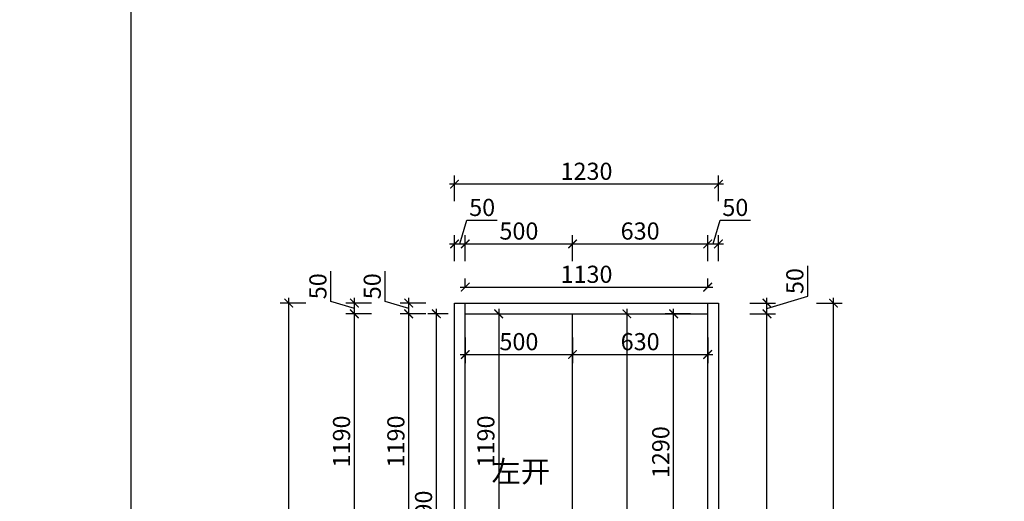
# Model space of a CAD drawing. Units: millimetres. Extents: x 2471974 to 2536392, y 95915 to 113058.
# Drawn here: x 2502848 to 2507437, y 106201 to 108447 of the extents above; entities that cross this region are included whole.
import ezdxf

# ---------------------------------------------------------------- set-up
doc = ezdxf.new("R2010")
doc.units = ezdxf.units.MM
doc.header["$LTSCALE"] = 3
doc.layers.add('图层3', color=30, linetype='Continuous', lineweight=15)
doc.layers.add('标注', color=3, linetype='Continuous')
doc.styles.add('DS01', font='txt')
doc.styles.get("Standard").update_dxf_attribs({"font": 'txt', "bigfont": 'gbcbig.shx'})
doc.dimstyles.new('DS03', dxfattribs={"dimscale": 40, "dimtxt": 2, "dimasz": 1, "dimexe": 1, "dimexo": 2, "dimgap": 0.5, "dimtad": 1, "dimdec": 0, "dimzin": 0, "dimdsep": 46, "dimtxsty": 'DS01', "dimblk": 'ARCHTICK', "dimcen": 0, "dimdle": 0.6, "dimclrd": 251, "dimclre": 251, "dimclrt": 2, "dimadec": 0, "dimazin": 0, "dimtfac": 1, "dimtdec": 0, "dimtmove": 1, "dimatfit": 2, "dimldrblk": 'DOT', "dimfxl": 2, "dimfxlon": 1, "dimtolj": 1, "dimtzin": 0, "dimlwe": 30, "dimarcsym": 0})

# ---------------------------------------------------------------- blocks, each defined once
blk = doc.blocks.new('_ARCHTICK')
at = {"color": 0, "linetype": 'ByBlock', "const_width": 0.15}
blk.add_lwpolyline([(-0.5, -0.5), (0.5, 0.5)], dxfattribs=at)
blk = doc.blocks.new('*D120')
at = {"layer": 'Defpoints', "color": 0, "transparency": 16777216}
for p in [(2504660.8, 107075.1), (2504924.3, 107075.1), (2504924.3, 105885.1)]:
    blk.add_point(p, dxfattribs=at)
at = {"layer": '标注', "color": 251, "lineweight": 30, "transparency": 16777216}
for p, q in [((2504740.8, 107075.1), (2504620.8, 107075.1)), ((2504740.8, 105885.1), (2504620.8, 105885.1))]:
    blk.add_line(p, q, dxfattribs=at)
at = {"layer": '标注', "color": 251, "lineweight": -2, "transparency": 16777216}
blk.add_line((2504660.8, 105861.1), (2504660.8, 107099.1), dxfattribs=at)
at = {"layer": '标注', "color": 251, "lineweight": -2, "transparency": 16777216, "xscale": 40, "yscale": 40, "zscale": 40}
for p, rotation in [((2504660.8, 107075.1), 90), ((2504660.8, 105885.1), 270)]:
    blk.add_blockref('_ARCHTICK', p, dxfattribs=dict(at, rotation=rotation))
at = {"layer": '标注', "color": 2, "transparency": 16777216, "insert": (2504600.8, 106480.1), "char_height": 80, "attachment_point": 5, "rotation": 90, "style": 'DS01'}
blk.add_mtext('\\A1;1190', dxfattribs=at)
blk = doc.blocks.new('_Dot')
at = {"color": 0, "linetype": 'ByBlock', "lineweight": -2}
blk.add_line((-0.5, 0), (-1, 0), dxfattribs=at)
at = {"color": 0, "linetype": 'ByBlock', "const_width": 0.5}
blk.add_lwpolyline([(-0.25, 0, 1), (0.25, 0, 1)], format="xyb", close=True, dxfattribs=at)
blk = doc.blocks.new('*D121')
at = {"layer": 'Defpoints', "color": 0, "transparency": 16777216}
for p in [(2504660.8, 107125.1), (2504874.3, 107125.1), (2504924.3, 107075.1)]:
    blk.add_point(p, dxfattribs=at)
at = {"layer": '标注', "color": 251, "lineweight": -2, "transparency": 16777216}
for p, q in [((2504550.8, 107133.1), (2504550.8, 107274.4)), ((2504660.8, 107100.1), (2504550.8, 107133.1)), ((2504660.8, 107051.1), (2504660.8, 107149.1))]:
    blk.add_line(p, q, dxfattribs=at)
at = {"layer": '标注', "color": 251, "lineweight": 30, "transparency": 16777216}
for p, q in [((2504740.8, 107125.1), (2504620.8, 107125.1)), ((2504740.8, 107075.1), (2504620.8, 107075.1))]:
    blk.add_line(p, q, dxfattribs=at)
at = {"layer": '标注', "color": 251, "lineweight": -2, "transparency": 16777216, "xscale": 40, "yscale": 40, "zscale": 40}
for p, rotation in [((2504660.8, 107125.1), 90), ((2504660.8, 107075.1), 270)]:
    blk.add_blockref('_ARCHTICK', p, dxfattribs=dict(at, rotation=rotation))
at = {"layer": '标注', "color": 2, "transparency": 16777216, "insert": (2504490.8, 107203.7), "char_height": 80, "attachment_point": 5, "rotation": 90, "style": 'DS01'}
blk.add_mtext('\\A1;50', dxfattribs=at)
blk = doc.blocks.new('*D102')
at = {"layer": 'Defpoints', "color": 0, "transparency": 16777216}
for p in [(2504407.5, 107075.1), (2504924.3, 107075.1), (2504924.3, 105885.1)]:
    blk.add_point(p, dxfattribs=at)
at = {"layer": '标注', "color": 251, "lineweight": 30, "transparency": 16777216}
for p, q in [((2504487.5, 107075.1), (2504367.5, 107075.1)), ((2504487.5, 105885.1), (2504367.5, 105885.1))]:
    blk.add_line(p, q, dxfattribs=at)
at = {"layer": '标注', "color": 251, "lineweight": -2, "transparency": 16777216}
blk.add_line((2504407.5, 105861.1), (2504407.5, 107099.1), dxfattribs=at)
at = {"layer": '标注', "color": 251, "lineweight": -2, "transparency": 16777216, "xscale": 40, "yscale": 40, "zscale": 40}
for p, rotation in [((2504407.5, 107075.1), 90), ((2504407.5, 105885.1), 270)]:
    blk.add_blockref('_ARCHTICK', p, dxfattribs=dict(at, rotation=rotation))
at = {"layer": '标注', "color": 2, "transparency": 16777216, "insert": (2504347.5, 106480.1), "char_height": 80, "attachment_point": 5, "rotation": 90, "style": 'DS01'}
blk.add_mtext('\\A1;1190', dxfattribs=at)
blk = doc.blocks.new('*D122')
at = {"layer": 'Defpoints', "color": 0, "transparency": 16777216}
for p in [(2504407.5, 107125.1), (2504924.3, 107125.1), (2504924.3, 107075.1)]:
    blk.add_point(p, dxfattribs=at)
at = {"layer": '标注', "color": 251, "lineweight": -2, "transparency": 16777216}
for p, q in [((2504297.5, 107133.1), (2504297.5, 107274.4)), ((2504407.5, 107100.1), (2504297.5, 107133.1)), ((2504407.5, 107051.1), (2504407.5, 107149.1))]:
    blk.add_line(p, q, dxfattribs=at)
at = {"layer": '标注', "color": 251, "lineweight": 30, "transparency": 16777216}
for p, q in [((2504487.5, 107125.1), (2504367.5, 107125.1)), ((2504487.5, 107075.1), (2504367.5, 107075.1))]:
    blk.add_line(p, q, dxfattribs=at)
at = {"layer": '标注', "color": 251, "lineweight": -2, "transparency": 16777216, "xscale": 40, "yscale": 40, "zscale": 40}
for p, rotation in [((2504407.5, 107125.1), 90), ((2504407.5, 107075.1), 270)]:
    blk.add_blockref('_ARCHTICK', p, dxfattribs=dict(at, rotation=rotation))
at = {"layer": '标注', "color": 2, "transparency": 16777216, "insert": (2504237.5, 107203.7), "char_height": 80, "attachment_point": 5, "rotation": 90, "style": 'DS01'}
blk.add_mtext('\\A1;50', dxfattribs=at)
blk = doc.blocks.new('*D103')
at = {"layer": 'Defpoints', "color": 0, "transparency": 16777216}
for p in [(2504101.7, 107125.1), (2504874.3, 107125.1), (2504874.3, 104685.1)]:
    blk.add_point(p, dxfattribs=at)
at = {"layer": '标注', "color": 251, "lineweight": 30, "transparency": 16777216}
for p, q in [((2504181.7, 107125.1), (2504061.7, 107125.1)), ((2504181.7, 104685.1), (2504061.7, 104685.1))]:
    blk.add_line(p, q, dxfattribs=at)
at = {"layer": '标注', "color": 251, "lineweight": -2, "transparency": 16777216}
blk.add_line((2504101.7, 104661.1), (2504101.7, 107149.1), dxfattribs=at)
at = {"layer": '标注', "color": 251, "lineweight": -2, "transparency": 16777216, "xscale": 40, "yscale": 40, "zscale": 40}
for p, rotation in [((2504101.7, 107125.1), 90), ((2504101.7, 104685.1), 270)]:
    blk.add_blockref('_ARCHTICK', p, dxfattribs=dict(at, rotation=rotation))
at = {"layer": '标注', "color": 2, "transparency": 16777216, "insert": (2504041.7, 105905.1), "char_height": 80, "attachment_point": 5, "rotation": 90, "style": 'DS01'}
blk.add_mtext('\\A1;2440', dxfattribs=at)
blk = doc.blocks.new('*D123')
at = {"layer": 'Defpoints', "color": 0, "transparency": 16777216}
for p in [(2504924.3, 107401.2), (2504874.3, 107125.1), (2504924.3, 107125.1)]:
    blk.add_point(p, dxfattribs=at)
at = {"layer": '标注', "color": 251, "lineweight": -2, "transparency": 16777216}
for p, q in [((2504899.3, 107401.2), (2504932.3, 107511.2)), ((2504932.3, 107511.2), (2505073.6, 107511.2)), ((2504850.3, 107401.2), (2504948.3, 107401.2))]:
    blk.add_line(p, q, dxfattribs=at)
at = {"layer": '标注', "color": 251, "lineweight": 30, "transparency": 16777216}
for p, q in [((2504874.3, 107321.2), (2504874.3, 107441.2)), ((2504924.3, 107321.2), (2504924.3, 107441.2))]:
    blk.add_line(p, q, dxfattribs=at)
at = {"layer": '标注', "color": 251, "lineweight": -2, "transparency": 16777216, "xscale": 40, "yscale": 40, "zscale": 40, "rotation": 180}
blk.add_blockref('_ARCHTICK', (2504874.3, 107401.2), dxfattribs=at)
at = {"layer": '标注', "color": 251, "lineweight": -2, "transparency": 16777216, "xscale": 40, "yscale": 40, "zscale": 40}
blk.add_blockref('_ARCHTICK', (2504924.3, 107401.2), dxfattribs=at)
at = {"layer": '标注', "color": 2, "transparency": 16777216, "insert": (2505003, 107571.2), "char_height": 80, "attachment_point": 5, "style": 'DS01'}
blk.add_mtext('\\A1;50', dxfattribs=at)
blk = doc.blocks.new('*D124')
at = {"layer": 'Defpoints', "color": 0, "transparency": 16777216}
for p in [(2505424.3, 107401.2), (2504924.3, 107125.1), (2505424.3, 107075.1)]:
    blk.add_point(p, dxfattribs=at)
at = {"layer": '标注', "color": 251, "lineweight": 30, "transparency": 16777216}
for p, q in [((2504924.3, 107321.2), (2504924.3, 107441.2)), ((2505424.3, 107321.2), (2505424.3, 107441.2))]:
    blk.add_line(p, q, dxfattribs=at)
at = {"layer": '标注', "color": 251, "lineweight": -2, "transparency": 16777216}
blk.add_line((2504900.3, 107401.2), (2505448.3, 107401.2), dxfattribs=at)
at = {"layer": '标注', "color": 251, "lineweight": -2, "transparency": 16777216, "xscale": 40, "yscale": 40, "zscale": 40, "rotation": 180}
blk.add_blockref('_ARCHTICK', (2504924.3, 107401.2), dxfattribs=at)
at = {"layer": '标注', "color": 251, "lineweight": -2, "transparency": 16777216, "xscale": 40, "yscale": 40, "zscale": 40}
blk.add_blockref('_ARCHTICK', (2505424.3, 107401.2), dxfattribs=at)
at = {"layer": '标注', "color": 2, "transparency": 16777216, "insert": (2505174.3, 107461.2), "char_height": 80, "attachment_point": 5, "style": 'DS01'}
blk.add_mtext('\\A1;500', dxfattribs=at)
blk = doc.blocks.new('*D125')
at = {"layer": 'Defpoints', "color": 0, "transparency": 16777216}
for p in [(2506054.3, 107401.2), (2505424.3, 107075.1), (2506054.3, 107075.1)]:
    blk.add_point(p, dxfattribs=at)
at = {"layer": '标注', "color": 251, "lineweight": 30, "transparency": 16777216}
for p, q in [((2505424.3, 107321.2), (2505424.3, 107441.2)), ((2506054.3, 107321.2), (2506054.3, 107441.2))]:
    blk.add_line(p, q, dxfattribs=at)
at = {"layer": '标注', "color": 251, "lineweight": -2, "transparency": 16777216}
blk.add_line((2505400.3, 107401.2), (2506078.3, 107401.2), dxfattribs=at)
at = {"layer": '标注', "color": 251, "lineweight": -2, "transparency": 16777216, "xscale": 40, "yscale": 40, "zscale": 40, "rotation": 180}
blk.add_blockref('_ARCHTICK', (2505424.3, 107401.2), dxfattribs=at)
at = {"layer": '标注', "color": 251, "lineweight": -2, "transparency": 16777216, "xscale": 40, "yscale": 40, "zscale": 40}
blk.add_blockref('_ARCHTICK', (2506054.3, 107401.2), dxfattribs=at)
at = {"layer": '标注', "color": 2, "transparency": 16777216, "insert": (2505739.3, 107461.2), "char_height": 80, "attachment_point": 5, "style": 'DS01'}
blk.add_mtext('\\A1;630', dxfattribs=at)
blk = doc.blocks.new('*D126')
at = {"layer": 'Defpoints', "color": 0, "transparency": 16777216}
for p in [(2506104.3, 107401.2), (2506104.3, 107125.1), (2506054.3, 107075.1)]:
    blk.add_point(p, dxfattribs=at)
at = {"layer": '标注', "color": 251, "lineweight": -2, "transparency": 16777216}
for p, q in [((2506079.3, 107401.2), (2506112.3, 107511.2)), ((2506112.3, 107511.2), (2506253.6, 107511.2)), ((2506030.3, 107401.2), (2506128.3, 107401.2))]:
    blk.add_line(p, q, dxfattribs=at)
at = {"layer": '标注', "color": 251, "lineweight": 30, "transparency": 16777216}
for p, q in [((2506054.3, 107321.2), (2506054.3, 107441.2)), ((2506104.3, 107321.2), (2506104.3, 107441.2))]:
    blk.add_line(p, q, dxfattribs=at)
at = {"layer": '标注', "color": 251, "lineweight": -2, "transparency": 16777216, "xscale": 40, "yscale": 40, "zscale": 40, "rotation": 180}
blk.add_blockref('_ARCHTICK', (2506054.3, 107401.2), dxfattribs=at)
at = {"layer": '标注', "color": 251, "lineweight": -2, "transparency": 16777216, "xscale": 40, "yscale": 40, "zscale": 40}
blk.add_blockref('_ARCHTICK', (2506104.3, 107401.2), dxfattribs=at)
at = {"layer": '标注', "color": 2, "transparency": 16777216, "insert": (2506183, 107571.2), "char_height": 80, "attachment_point": 5, "style": 'DS01'}
blk.add_mtext('\\A1;50', dxfattribs=at)
blk = doc.blocks.new('*D127')
at = {"layer": 'Defpoints', "color": 0, "transparency": 16777216}
for p in [(2504874.3, 107679.7), (2504874.3, 107125.1), (2506104.3, 107125.1)]:
    blk.add_point(p, dxfattribs=at)
at = {"layer": '标注', "color": 251, "lineweight": 30, "transparency": 16777216}
for p, q in [((2504874.3, 107599.7), (2504874.3, 107719.7)), ((2506104.3, 107599.7), (2506104.3, 107719.7))]:
    blk.add_line(p, q, dxfattribs=at)
at = {"layer": '标注', "color": 251, "lineweight": -2, "transparency": 16777216}
blk.add_line((2506128.3, 107679.7), (2504850.3, 107679.7), dxfattribs=at)
at = {"layer": '标注', "color": 251, "lineweight": -2, "transparency": 16777216, "xscale": 40, "yscale": 40, "zscale": 40, "rotation": 180}
blk.add_blockref('_ARCHTICK', (2504874.3, 107679.7), dxfattribs=at)
at = {"layer": '标注', "color": 251, "lineweight": -2, "transparency": 16777216, "xscale": 40, "yscale": 40, "zscale": 40}
blk.add_blockref('_ARCHTICK', (2506104.3, 107679.7), dxfattribs=at)
at = {"layer": '标注', "color": 2, "transparency": 16777216, "insert": (2505489.3, 107739.7), "char_height": 80, "attachment_point": 5, "style": 'DS01'}
blk.add_mtext('\\A1;1230', dxfattribs=at)
blk = doc.blocks.new('*D128')
at = {"layer": 'Defpoints', "color": 0, "transparency": 16777216}
for p in [(2506054.3, 107199.5), (2504924.3, 107125.1), (2506054.3, 107125.1)]:
    blk.add_point(p, dxfattribs=at)
at = {"layer": '标注', "color": 251, "lineweight": 30, "transparency": 16777216}
for p, q in [((2504924.3, 107199.5), (2504924.3, 107239.5)), ((2506054.3, 107199.5), (2506054.3, 107239.5))]:
    blk.add_line(p, q, dxfattribs=at)
at = {"layer": '标注', "color": 251, "lineweight": -2, "transparency": 16777216}
blk.add_line((2504900.3, 107199.5), (2506078.3, 107199.5), dxfattribs=at)
at = {"layer": '标注', "color": 251, "lineweight": -2, "transparency": 16777216, "xscale": 40, "yscale": 40, "zscale": 40, "rotation": 180}
blk.add_blockref('_ARCHTICK', (2504924.3, 107199.5), dxfattribs=at)
at = {"layer": '标注', "color": 251, "lineweight": -2, "transparency": 16777216, "xscale": 40, "yscale": 40, "zscale": 40}
blk.add_blockref('_ARCHTICK', (2506054.3, 107199.5), dxfattribs=at)
at = {"layer": '标注', "color": 2, "transparency": 16777216, "insert": (2505489.3, 107259.5), "char_height": 80, "attachment_point": 5, "style": 'DS01'}
blk.add_mtext('\\A1;1130', dxfattribs=at)
blk = doc.blocks.new('*D104')
at = {"layer": 'Defpoints', "color": 0, "transparency": 16777216}
for p in [(2505424.3, 107075.1), (2506054.3, 107075.1), (2506054.3, 106885.4)]:
    blk.add_point(p, dxfattribs=at)
at = {"layer": '标注', "color": 251, "lineweight": 30, "transparency": 16777216}
for p, q in [((2505424.3, 106965.4), (2505424.3, 106845.4)), ((2506054.3, 106965.4), (2506054.3, 106845.4))]:
    blk.add_line(p, q, dxfattribs=at)
at = {"layer": '标注', "color": 251, "lineweight": -2, "transparency": 16777216}
blk.add_line((2505400.3, 106885.4), (2506078.3, 106885.4), dxfattribs=at)
at = {"layer": '标注', "color": 251, "lineweight": -2, "transparency": 16777216, "xscale": 40, "yscale": 40, "zscale": 40, "rotation": 180}
blk.add_blockref('_ARCHTICK', (2505424.3, 106885.4), dxfattribs=at)
at = {"layer": '标注', "color": 251, "lineweight": -2, "transparency": 16777216, "xscale": 40, "yscale": 40, "zscale": 40}
blk.add_blockref('_ARCHTICK', (2506054.3, 106885.4), dxfattribs=at)
at = {"layer": '标注', "color": 2, "transparency": 16777216, "insert": (2505739.3, 106945.4), "char_height": 80, "attachment_point": 5, "style": 'DS01'}
blk.add_mtext('\\A1;630', dxfattribs=at)
blk = doc.blocks.new('*D105')
at = {"layer": 'Defpoints', "color": 0, "transparency": 16777216}
for p in [(2506054.3, 107075.1), (2506330.3, 107075.1), (2506104.3, 104685.1)]:
    blk.add_point(p, dxfattribs=at)
at = {"layer": '标注', "color": 251, "lineweight": 30, "transparency": 16777216}
for p, q in [((2506250.3, 107075.1), (2506370.3, 107075.1)), ((2506250.3, 104685.1), (2506370.3, 104685.1))]:
    blk.add_line(p, q, dxfattribs=at)
at = {"layer": '标注', "color": 251, "lineweight": -2, "transparency": 16777216}
blk.add_line((2506330.3, 104661.1), (2506330.3, 107099.1), dxfattribs=at)
at = {"layer": '标注', "color": 251, "lineweight": -2, "transparency": 16777216, "xscale": 40, "yscale": 40, "zscale": 40}
for p, rotation in [((2506330.3, 107075.1), 90), ((2506330.3, 104685.1), 270)]:
    blk.add_blockref('_ARCHTICK', p, dxfattribs=dict(at, rotation=rotation))
at = {"layer": '标注', "color": 2, "transparency": 16777216, "insert": (2506270.3, 105880.1), "char_height": 80, "attachment_point": 5, "rotation": 90, "style": 'DS01'}
blk.add_mtext('\\A1;2390', dxfattribs=at)
blk = doc.blocks.new('*D106')
at = {"layer": 'Defpoints', "color": 0, "transparency": 16777216}
for p in [(2506104.3, 107125.1), (2506330.3, 107125.1), (2506054.3, 107075.1)]:
    blk.add_point(p, dxfattribs=at)
at = {"layer": '标注', "color": 251, "lineweight": -2, "transparency": 16777216}
for p, q in [((2506520.3, 107157.1), (2506520.3, 107298.4)), ((2506330.3, 107100.1), (2506520.3, 107157.1)), ((2506330.3, 107051.1), (2506330.3, 107149.1))]:
    blk.add_line(p, q, dxfattribs=at)
at = {"layer": '标注', "color": 251, "lineweight": 30, "transparency": 16777216}
for p, q in [((2506250.3, 107125.1), (2506370.3, 107125.1)), ((2506250.3, 107075.1), (2506370.3, 107075.1))]:
    blk.add_line(p, q, dxfattribs=at)
at = {"layer": '标注', "color": 251, "lineweight": -2, "transparency": 16777216, "xscale": 40, "yscale": 40, "zscale": 40}
for p, rotation in [((2506330.3, 107125.1), 90), ((2506330.3, 107075.1), 270)]:
    blk.add_blockref('_ARCHTICK', p, dxfattribs=dict(at, rotation=rotation))
at = {"layer": '标注', "color": 2, "transparency": 16777216, "insert": (2506460.3, 107227.7), "char_height": 80, "attachment_point": 5, "rotation": 90, "style": 'DS01'}
blk.add_mtext('\\A1;50', dxfattribs=at)
blk = doc.blocks.new('*D107')
at = {"layer": 'Defpoints', "color": 0, "transparency": 16777216}
for p in [(2506104.3, 107125.1), (2506640.6, 107125.1), (2506104.3, 104685.1)]:
    blk.add_point(p, dxfattribs=at)
at = {"layer": '标注', "color": 251, "lineweight": 30, "transparency": 16777216}
for p, q in [((2506560.6, 107125.1), (2506680.6, 107125.1)), ((2506560.6, 104685.1), (2506680.6, 104685.1))]:
    blk.add_line(p, q, dxfattribs=at)
at = {"layer": '标注', "color": 251, "lineweight": -2, "transparency": 16777216}
blk.add_line((2506640.6, 104661.1), (2506640.6, 107149.1), dxfattribs=at)
at = {"layer": '标注', "color": 251, "lineweight": -2, "transparency": 16777216, "xscale": 40, "yscale": 40, "zscale": 40}
for p, rotation in [((2506640.6, 107125.1), 90), ((2506640.6, 104685.1), 270)]:
    blk.add_blockref('_ARCHTICK', p, dxfattribs=dict(at, rotation=rotation))
at = {"layer": '标注', "color": 2, "transparency": 16777216, "insert": (2506580.6, 105905.1), "char_height": 80, "attachment_point": 5, "rotation": 90, "style": 'DS01'}
blk.add_mtext('\\A1;2440', dxfattribs=at)
blk = doc.blocks.new('*D131')
at = {"layer": 'Defpoints', "color": 0, "transparency": 16777216}
for p in [(2505895.4, 107075.1), (2506054.3, 107075.1), (2506022.3, 105785.1)]:
    blk.add_point(p, dxfattribs=at)
at = {"layer": '标注', "color": 251, "lineweight": 30, "transparency": 16777216}
for p, q in [((2505974.3, 107075.1), (2505855.4, 107075.1)), ((2505942.3, 105785.1), (2505855.4, 105785.1))]:
    blk.add_line(p, q, dxfattribs=at)
at = {"layer": '标注', "color": 251, "lineweight": -2, "transparency": 16777216}
blk.add_line((2505895.4, 105761.1), (2505895.4, 107099.1), dxfattribs=at)
at = {"layer": '标注', "color": 251, "lineweight": -2, "transparency": 16777216, "xscale": 40, "yscale": 40, "zscale": 40}
for p, rotation in [((2505895.4, 107075.1), 90), ((2505895.4, 105785.1), 270)]:
    blk.add_blockref('_ARCHTICK', p, dxfattribs=dict(at, rotation=rotation))
at = {"layer": '标注', "color": 2, "transparency": 16777216, "insert": (2505835.4, 106430.1), "char_height": 80, "attachment_point": 5, "rotation": 90, "style": 'DS01'}
blk.add_mtext('\\A1;1290', dxfattribs=at)
blk = doc.blocks.new('*D132')
at = {"layer": 'Defpoints', "color": 0, "transparency": 16777216}
for p in [(2504924.3, 107075.1), (2505424.3, 107075.1), (2505424.3, 106885.4)]:
    blk.add_point(p, dxfattribs=at)
at = {"layer": '标注', "color": 251, "lineweight": 30, "transparency": 16777216}
for p, q in [((2504924.3, 106965.4), (2504924.3, 106845.4)), ((2505424.3, 106965.4), (2505424.3, 106845.4))]:
    blk.add_line(p, q, dxfattribs=at)
at = {"layer": '标注', "color": 251, "lineweight": -2, "transparency": 16777216}
blk.add_line((2504900.3, 106885.4), (2505448.3, 106885.4), dxfattribs=at)
at = {"layer": '标注', "color": 251, "lineweight": -2, "transparency": 16777216, "xscale": 40, "yscale": 40, "zscale": 40, "rotation": 180}
blk.add_blockref('_ARCHTICK', (2504924.3, 106885.4), dxfattribs=at)
at = {"layer": '标注', "color": 251, "lineweight": -2, "transparency": 16777216, "xscale": 40, "yscale": 40, "zscale": 40}
blk.add_blockref('_ARCHTICK', (2505424.3, 106885.4), dxfattribs=at)
at = {"layer": '标注', "color": 2, "transparency": 16777216, "insert": (2505174.3, 106945.4), "char_height": 80, "attachment_point": 5, "style": 'DS01'}
blk.add_mtext('\\A1;500', dxfattribs=at)
blk = doc.blocks.new('*D133')
at = {"layer": 'Defpoints', "color": 0, "transparency": 16777216}
for p in [(2504924.3, 107075.1), (2504924.3, 105885.1), (2505080.2, 105885.1)]:
    blk.add_point(p, dxfattribs=at)
at = {"layer": '标注', "color": 251, "lineweight": 30, "transparency": 16777216}
for p, q in [((2505004.3, 107075.1), (2505120.2, 107075.1)), ((2505004.3, 105885.1), (2505120.2, 105885.1))]:
    blk.add_line(p, q, dxfattribs=at)
at = {"layer": '标注', "color": 251, "lineweight": -2, "transparency": 16777216}
blk.add_line((2505080.2, 107099.1), (2505080.2, 105861.1), dxfattribs=at)
at = {"layer": '标注', "color": 251, "lineweight": -2, "transparency": 16777216, "xscale": 40, "yscale": 40, "zscale": 40}
for p, rotation in [((2505080.2, 107075.1), 90), ((2505080.2, 105885.1), 270)]:
    blk.add_blockref('_ARCHTICK', p, dxfattribs=dict(at, rotation=rotation))
at = {"layer": '标注', "color": 2, "transparency": 16777216, "insert": (2505020.2, 106480.1), "char_height": 80, "attachment_point": 5, "rotation": 90, "style": 'DS01'}
blk.add_mtext('\\A1;1190', dxfattribs=at)
blk = doc.blocks.new('*D109')
at = {"layer": 'Defpoints', "color": 0, "transparency": 16777216}
for p in [(2505424.3, 107075.1), (2505424.3, 104685.1), (2505677, 104685.1)]:
    blk.add_point(p, dxfattribs=at)
at = {"layer": '标注', "color": 251, "lineweight": 30, "transparency": 16777216}
for p, q in [((2505597, 107075.1), (2505717, 107075.1)), ((2505597, 104685.1), (2505717, 104685.1))]:
    blk.add_line(p, q, dxfattribs=at)
at = {"layer": '标注', "color": 251, "lineweight": -2, "transparency": 16777216}
blk.add_line((2505677, 107099.1), (2505677, 104661.1), dxfattribs=at)
at = {"layer": '标注', "color": 251, "lineweight": -2, "transparency": 16777216, "xscale": 40, "yscale": 40, "zscale": 40}
for p, rotation in [((2505677, 107075.1), 90), ((2505677, 104685.1), 270)]:
    blk.add_blockref('_ARCHTICK', p, dxfattribs=dict(at, rotation=rotation))
at = {"layer": '标注', "color": 2, "transparency": 16777216, "insert": (2505617, 105880.1), "char_height": 80, "attachment_point": 5, "rotation": 90, "style": 'DS01'}
blk.add_mtext('\\A1;2390', dxfattribs=at)
blk = doc.blocks.new('*D94')
at = {"layer": 'Defpoints', "color": 0, "transparency": 16777216}
for p in [(2504789.8, 107075.1), (2504924.3, 107075.1), (2504924.3, 105185.1)]:
    blk.add_point(p, dxfattribs=at)
at = {"layer": '标注', "color": 251, "lineweight": 30, "transparency": 16777216}
for p, q in [((2504844.3, 107075.1), (2504749.8, 107075.1)), ((2504844.3, 105185.1), (2504749.8, 105185.1))]:
    blk.add_line(p, q, dxfattribs=at)
at = {"layer": '标注', "color": 251, "lineweight": -2, "transparency": 16777216}
blk.add_line((2504789.8, 105161.1), (2504789.8, 107099.1), dxfattribs=at)
at = {"layer": '标注', "color": 251, "lineweight": -2, "transparency": 16777216, "xscale": 40, "yscale": 40, "zscale": 40}
for p, rotation in [((2504789.8, 107075.1), 90), ((2504789.8, 105185.1), 270)]:
    blk.add_blockref('_ARCHTICK', p, dxfattribs=dict(at, rotation=rotation))
at = {"layer": '标注', "color": 2, "transparency": 16777216, "insert": (2504729.8, 106130.1), "char_height": 80, "attachment_point": 5, "rotation": 90, "style": 'DS01'}
blk.add_mtext('\\A1;1890', dxfattribs=at)

msp = doc.modelspace()

# ---------------------------------------------------------------- linework, layer by layer
at = {"layer": '图层3', "color": 157}
msp.add_lwpolyline([(2503366.2, 113057.8), (2523166.7, 113057.8), (2523166.7, 95915), (2503366.2, 95915)], close=True, dxfattribs=at)
at = {"layer": '标注', "color": 0}
for p, q in [((2504874.3, 104685.1), (2504874.3, 107125.1)), ((2504874.3, 107125.1), (2506104.3, 107125.1)), ((2504924.3, 105185.1), (2504924.3, 107125.1)), ((2506054.3, 104685.1), (2506054.3, 107125.1)), ((2506104.3, 107125.1), (2506104.3, 104685.1)), ((2504924.3, 107075.1), (2506054.3, 107075.1)), ((2505424.3, 104685.1), (2505424.3, 107075.1))]:
    msp.add_line(p, q, dxfattribs=at)
at = {"layer": '标注', "color": 2}
msp.add_lwpolyline([(2484509.1, 113057.8), (2503366.2, 113057.8), (2503366.2, 99598.1), (2484509.1, 99598.1)], close=True, dxfattribs=at)

# ---------------------------------------------------------------- texts
at = {"layer": '标注', "color": 0, "insert": (2505047, 106390), "char_height": 100, "width": 1466.112, "attachment_point": 1}
msp.add_mtext('{\\fSimSun|b0|i0|c134|p2;\\C3;左开}', dxfattribs=at)

# ---------------------------------------------------------------- dimensions: what is measured, and where the dimension line sits
at = {"layer": '标注', "color": 0}
for base, p1, p2, picture, middle in [((2504874.3, 107679.7), (2506104.3, 107125.1), (2504874.3, 107125.1), '*D127', (2505489.3, 107739.7)), ((2504924.3, 107401.2), (2504874.3, 107125.1), (2504924.3, 107125.1), '*D123', (2504952.3, 107571.2)), ((2506104.3, 107401.2), (2506054.3, 107075.1), (2506104.3, 107125.1), '*D126', (2506132.3, 107571.2)), ((2505424.3, 107401.2), (2504924.3, 107125.1), (2505424.3, 107075.1), '*D124', (2505174.3, 107461.2)), ((2506054.3, 107401.2), (2505424.3, 107075.1), (2506054.3, 107075.1), '*D125', (2505739.3, 107461.2)), ((2506054.3, 107199.5), (2504924.3, 107125.1), (2506054.3, 107125.1), '*D128', (2505489.3, 107259.5)), ((2505424.3, 106885.4), (2504924.3, 107075.1), (2505424.3, 107075.1), '*D132', (2505174.3, 106945.4)), ((2506054.3, 106885.4), (2505424.3, 107075.1), (2506054.3, 107075.1), '*D104', (2505739.3, 106945.4))]:
    dim = msp.add_linear_dim(base=base, p1=p1, p2=p2, dimstyle='DS03', dxfattribs=at)
    dim.commit()
    dim.dimension.update_dxf_attribs({"geometry": picture, "text_midpoint": middle})
for base, p1, p2, picture, middle in [((2506330.3, 107125.1), (2506054.3, 107075.1), (2506104.3, 107125.1), '*D106', (2506460.3, 107177.1)), ((2504407.5, 107125.1), (2504924.3, 107075.1), (2504924.3, 107125.1), '*D122', (2504237.5, 107153.1)), ((2504660.8, 107125.1), (2504924.3, 107075.1), (2504874.3, 107125.1), '*D121', (2504490.8, 107153.1)), ((2504101.7, 107125.1), (2504874.3, 104685.1), (2504874.3, 107125.1), '*D103', (2504041.7, 105905.1)), ((2506640.6, 107125.1), (2506104.3, 104685.1), (2506104.3, 107125.1), '*D107', (2506580.6, 105905.1)), ((2504407.5, 107075.1), (2504924.3, 105885.1), (2504924.3, 107075.1), '*D102', (2504347.5, 106480.1)), ((2504660.8, 107075.1), (2504924.3, 105885.1), (2504924.3, 107075.1), '*D120', (2504600.8, 106480.1)), ((2504789.8, 107075.1), (2504924.3, 105185.1), (2504924.3, 107075.1), '*D94', (2504729.8, 106130.1)), ((2505080.2, 105885.1), (2504924.3, 107075.1), (2504924.3, 105885.1), '*D133', (2505020.2, 106480.1)), ((2505677, 104685.1), (2505424.3, 107075.1), (2505424.3, 104685.1), '*D109', (2505617, 105880.1)), ((2505895.4, 107075.1), (2506022.3, 105785.1), (2506054.3, 107075.1), '*D131', (2505835.4, 106430.1)), ((2506330.3, 107075.1), (2506104.3, 104685.1), (2506054.3, 107075.1), '*D105', (2506270.3, 105880.1))]:
    dim = msp.add_linear_dim(base=base, p1=p1, p2=p2, angle=90, dimstyle='DS03', dxfattribs=at)
    dim.commit()
    dim.dimension.update_dxf_attribs({"geometry": picture, "text_midpoint": middle})

doc.saveas('drawing.dxf')
